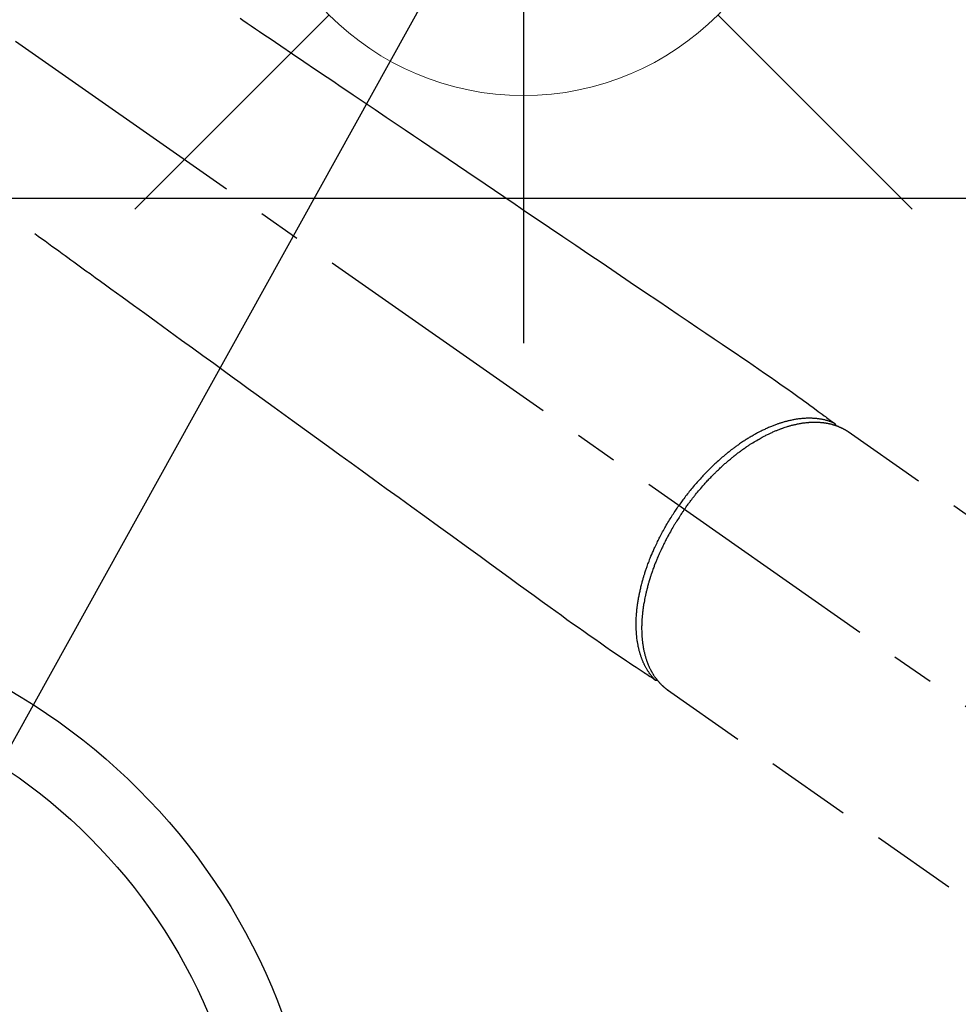
# Model space of a CAD drawing. Extents: x 55896 to 82369, y -22065 to -13195.
# Drawn here: x 71789 to 71926, y -15272 to -15129 of the extents above; entities that cross this region are included whole.
import ezdxf

# ---------------------------------------------------------------- set-up
doc = ezdxf.new("R2010")
doc.units = 0
doc.header["$LTSCALE"] = 50
doc.header["$MEASUREMENT"] = 0
doc.linetypes.add('CENTER2', pattern=[1.125, 0.75, -0.125, 0.125, -0.125])
doc.linetypes.add('HIDDEN', pattern=[0.375, 0.25, -0.125])
doc.layers.get('0').update_dxf_attribs({"linetype": 'CONTINUOUS'})
doc.layers.get('DEFPOINTS').update_dxf_attribs({"color": 146, "linetype": 'CONTINUOUS'})
for name, color, linetype in [('126-甲板', 2, 'CONTINUOUS'), ('150-機器', 8, 'CONTINUOUS'), ('160-文字', 254, 'CONTINUOUS'), ('166-寸法B', 11, 'CONTINUOUS')]:
    doc.layers.add(name, color=color, linetype=linetype)
doc.styles.add('KH001', font='txt')
doc.dimstyles.new('KH1xx030', dxfattribs={"dimscale": 30, "dimtxt": 2, "dimasz": 0.6, "dimexe": 0.3, "dimexo": 1.2, "dimgap": 0.5, "dimtad": 3, "dimdec": 1, "dimdsep": 46, "dimlunit": 6, "dimtxsty": 'KH001', "dimblk": 'DOT', "dimcen": 1, "dimdle": 1, "dimclrd": 256, "dimclre": 256, "dimclrt": 256, "dimadec": 0, "dimazin": 0, "dimtfac": 1, "dimtdec": 1, "dimtix": 1, "dimtmove": 2, "dimatfit": 3, "dimldrblk": 'CLOSEDBLANK', "dimfxl": 1, "dimtolj": 1, "dimtzin": 0, "dimlwd": -1, "dimlwe": -1, "dimarcsym": 0})

# ---------------------------------------------------------------- blocks, each defined once
blk = doc.blocks.new('_Dot')
at = {"color": 0, "linetype": 'ByBlock', "lineweight": -2}
blk.add_line((-0.5, 0), (-1, 0), dxfattribs=at)
at = {"color": 0, "linetype": 'ByBlock', "const_width": 0.5}
blk.add_lwpolyline([(-0.25, 0, 1), (0.25, 0, 1)], format="xyb", close=True, dxfattribs=at)
blk = doc.blocks.new('*D95')
at = {"layer": '166-寸法B', "transparency": 16777216}
for p, q in [((72066.57, -14868.3), (72066.57, -15030.06)), ((71860.72, -15030.06), (72075.57, -15030.06)), ((72066.57, -15287.06), (72066.57, -15048.06)), ((71890.72, -15305.06), (72075.57, -15305.06))]:
    blk.add_line(p, q, dxfattribs=at)
at = {"layer": 'DEFPOINTS', "color": 0, "transparency": 16777216}
for p in [(71824.72, -15030.06), (72066.57, -15030.06), (71854.72, -15305.06)]:
    blk.add_point(p, dxfattribs=at)
at = {"layer": '166-寸法B', "transparency": 16777216, "xscale": 18, "yscale": 18, "zscale": 18}
for p, rotation in [((72066.57, -15030.06), 90), ((72066.57, -15305.06), 270)]:
    blk.add_blockref('_Dot', p, dxfattribs=dict(at, rotation=rotation))
at = {"layer": '166-寸法B', "transparency": 16777216, "insert": (72021.57, -14937.66), "char_height": 60, "attachment_point": 5, "rotation": 90, "style": 'KH001'}
blk.add_mtext('\\A1;275', dxfattribs=at)
blk = doc.blocks.new('_ClosedBlank')
at = {"color": 0, "linetype": 'ByBlock', "lineweight": -2}
for p, q in [((-1, 0.1667), (0, 0)), ((-1, 0.1667), (-1, -0.1667)), ((0, 0), (-1, -0.1667))]:
    blk.add_line(p, q, dxfattribs=at)
blk = doc.blocks.new('F402_H')
at = {"layer": '150-機器', "color": 13, "linetype": 'CENTER2'}
blk.add_line((0, 0), (-244.02, -170.86), dxfattribs=at)
at = {"layer": '150-機器', "color": 13, "linetype": 'HIDDEN'}
for p, q in [((-167.27, -89.12), (-227.62, -131.38)), ((-140.96, -126.7), (-201.3, -168.96))]:
    blk.add_line(p, q, dxfattribs=at)
at = {"layer": '150-機器', "color": 13, "linetype": 'Continuous'}
blk.add_line((-141.06, -126.78), (-140.96, -126.7), dxfattribs=at)
at = {"layer": '150-機器', "color": 13, "linetype": 'HIDDEN'}
for points in [[(-78.75, -28.94), (-79.18, -29.24), (-79.78, -29.64), (-80.39, -30.05), (-80.99, -30.46), (-81.6, -30.87), (-82.37, -31.39), (-83.14, -31.91), (-83.92, -32.44), (-84.69, -32.96), (-86.38, -34.1), (-88.06, -35.24), (-89.75, -36.38), (-91.44, -37.52), (-92.39, -38.16), (-93.34, -38.81), (-94.29, -39.45), (-95.24, -40.09), (-96.83, -41.17), (-98.43, -42.25), (-100.02, -43.32), (-101.61, -44.4), (-102.8, -45.2), (-103.98, -46), (-105.17, -46.81), (-106.36, -47.61), (-109.05, -49.43), (-111.74, -51.25), (-114.43, -53.07), (-117.13, -54.89), (-118.8, -56.02), (-120.47, -57.15), (-122.14, -58.28), (-123.82, -59.41), (-125.72, -60.7), (-127.63, -61.99), (-129.53, -63.28), (-131.44, -64.56), (-133.5, -65.96), (-135.56, -67.35), (-137.63, -68.75), (-139.69, -70.14), (-141.11, -71.1), (-142.54, -72.07), (-143.96, -73.03), (-145.38, -73.99), (-146.57, -74.8), (-147.76, -75.6), (-148.95, -76.41), (-150.15, -77.21), (-150.98, -77.77), (-151.8, -78.32), (-152.63, -78.88), (-153.45, -79.45), (-154.27, -80.01), (-155.09, -80.59), (-155.9, -81.16), (-156.72, -81.73), (-157.53, -82.29), (-158.34, -82.85), (-159.15, -83.42), (-159.95, -83.99), (-160.16, -84.15), (-160.37, -84.3), (-160.58, -84.46), (-160.79, -84.61), (-161.25, -84.95), (-161.7, -85.28), (-162.16, -85.62), (-162.62, -85.95), (-162.9, -86.17), (-163.19, -86.38), (-163.48, -86.59), (-163.77, -86.8), (-163.95, -86.93), (-164.13, -87.07), (-164.31, -87.2), (-164.5, -87.34), (-164.56, -87.38), (-164.62, -87.43), (-164.69, -87.48), (-164.75, -87.53), (-164.83, -87.58), (-164.9, -87.63), (-164.97, -87.69), (-165.05, -87.74), (-165.08, -87.77), (-165.12, -87.8), (-165.16, -87.82), (-165.2, -87.85), (-165.21, -87.86), (-165.23, -87.88), (-165.25, -87.89), (-165.26, -87.9), (-165.28, -87.91), (-165.29, -87.92), (-165.3, -87.93), (-165.31, -87.94), (-165.32, -87.95), (-165.33, -87.95), (-165.34, -87.96), (-165.35, -87.97), (-165.35, -87.98), (-165.36, -87.99), (-165.37, -88), (-165.37, -88.01), (-165.38, -88.02), (-165.39, -88.03), (-165.39, -88.04), (-165.4, -88.05), (-165.41, -88.06), (-165.41, -88.07), (-165.42, -88.08), (-165.42, -88.09), (-165.42, -88.1), (-165.42, -88.1), (-165.43, -88.11), (-165.43, -88.12), (-165.43, -88.13), (-165.43, -88.14), (-165.44, -88.15), (-165.44, -88.16), (-165.44, -88.16), (-165.44, -88.16), (-165.44, -88.17), (-165.44, -88.17), (-165.45, -88.18), (-165.45, -88.19), (-165.45, -88.21), (-165.45, -88.22)], [(-48.87, -60.28), (-49.37, -60.65), (-49.87, -61.01), (-50.37, -61.37), (-50.87, -61.74), (-51.37, -62.1), (-51.87, -62.46), (-52.37, -62.82), (-52.87, -63.18), (-53.29, -63.49), (-53.71, -63.79), (-54.13, -64.1), (-54.55, -64.4), (-55.14, -64.83), (-55.73, -65.26), (-56.32, -65.69), (-56.92, -66.12), (-57.67, -66.66), (-58.43, -67.21), (-59.18, -67.76), (-59.94, -68.31), (-61.59, -69.5), (-63.23, -70.7), (-64.88, -71.89), (-66.53, -73.09), (-67.46, -73.76), (-68.39, -74.44), (-69.32, -75.11), (-70.25, -75.79), (-71.81, -76.91), (-73.36, -78.04), (-74.92, -79.17), (-76.47, -80.3), (-77.63, -81.14), (-78.79, -81.98), (-79.95, -82.82), (-81.11, -83.66), (-83.74, -85.57), (-86.38, -87.48), (-89.01, -89.38), (-91.64, -91.29), (-93.27, -92.48), (-94.91, -93.66), (-96.54, -94.84), (-98.18, -96.03), (-100.04, -97.38), (-101.9, -98.73), (-103.76, -100.08), (-105.63, -101.43), (-107.64, -102.89), (-109.66, -104.35), (-111.67, -105.81), (-113.69, -107.27), (-115.08, -108.28), (-116.47, -109.29), (-117.86, -110.3), (-119.25, -111.31), (-120.42, -112.15), (-121.58, -113), (-122.74, -113.84), (-123.91, -114.68), (-124.71, -115.27), (-125.52, -115.86), (-126.33, -116.45), (-127.14, -117.03), (-127.95, -117.6), (-128.77, -118.17), (-129.59, -118.74), (-130.4, -119.31), (-131.21, -119.88), (-132.01, -120.45), (-132.82, -121.02), (-133.63, -121.57), (-133.85, -121.72), (-134.07, -121.86), (-134.29, -122.01), (-134.5, -122.15), (-134.98, -122.47), (-135.45, -122.78), (-135.92, -123.1), (-136.39, -123.41), (-136.69, -123.61), (-136.98, -123.81), (-137.28, -124), (-137.58, -124.2), (-137.76, -124.33), (-137.95, -124.45), (-138.14, -124.58), (-138.33, -124.71), (-138.4, -124.75), (-138.46, -124.79), (-138.53, -124.84), (-138.6, -124.88), (-138.67, -124.93), (-138.75, -124.98), (-138.82, -125.03), (-138.9, -125.08), (-138.94, -125.11), (-138.98, -125.14), (-139.01, -125.16), (-139.05, -125.19), (-139.07, -125.2), (-139.09, -125.21), (-139.11, -125.22), (-139.12, -125.23), (-139.14, -125.24), (-139.15, -125.25), (-139.16, -125.26), (-139.18, -125.27), (-139.19, -125.27), (-139.2, -125.28), (-139.21, -125.28), (-139.22, -125.29), (-139.23, -125.29), (-139.24, -125.29), (-139.25, -125.3), (-139.26, -125.3), (-139.27, -125.3), (-139.28, -125.31), (-139.3, -125.31), (-139.31, -125.31), (-139.32, -125.31), (-139.33, -125.31), (-139.34, -125.31), (-139.36, -125.32), (-139.36, -125.32), (-139.37, -125.32), (-139.38, -125.32), (-139.38, -125.31), (-139.39, -125.31), (-139.41, -125.31), (-139.42, -125.31), (-139.43, -125.31), (-139.43, -125.31), (-139.43, -125.31), (-139.43, -125.31), (-139.44, -125.31), (-139.45, -125.31), (-139.46, -125.31), (-139.48, -125.3), (-139.49, -125.3)], [(-165.25, -87.89), (-165.19, -87.87), (-165.14, -87.84), (-165.08, -87.82), (-165.03, -87.8), (-164.97, -87.78), (-164.92, -87.75), (-164.86, -87.73), (-164.8, -87.71), (-164.78, -87.7), (-164.75, -87.69), (-164.72, -87.68), (-164.69, -87.67), (-164.63, -87.65), (-164.57, -87.63), (-164.52, -87.61), (-164.46, -87.59), (-164.33, -87.55), (-164.2, -87.52), (-164.08, -87.48), (-163.95, -87.45), (-163.85, -87.42), (-163.74, -87.4), (-163.64, -87.38), (-163.54, -87.36), (-163.47, -87.34), (-163.4, -87.33), (-163.33, -87.32), (-163.25, -87.3), (-163.16, -87.29), (-163.06, -87.28), (-162.97, -87.26), (-162.88, -87.25), (-162.8, -87.24), (-162.73, -87.23), (-162.65, -87.22), (-162.58, -87.22), (-162.49, -87.21), (-162.4, -87.2), (-162.32, -87.2), (-162.23, -87.19), (-162.13, -87.19), (-162.03, -87.18), (-161.93, -87.18), (-161.84, -87.18), (-161.75, -87.17), (-161.66, -87.17), (-161.57, -87.17), (-161.48, -87.17), (-161.37, -87.18), (-161.25, -87.18), (-161.14, -87.18), (-161.03, -87.19), (-160.93, -87.19), (-160.84, -87.2), (-160.75, -87.2), (-160.66, -87.21), (-160.53, -87.22), (-160.4, -87.24), (-160.28, -87.25), (-160.15, -87.26), (-160.03, -87.28), (-159.91, -87.3), (-159.79, -87.31), (-159.68, -87.33), (-159.56, -87.35), (-159.44, -87.37), (-159.32, -87.39), (-159.2, -87.42), (-159.06, -87.45), (-158.91, -87.48), (-158.77, -87.51), (-158.62, -87.54), (-158.54, -87.56), (-158.45, -87.58), (-158.37, -87.61), (-158.28, -87.63), (-158.17, -87.66), (-158.06, -87.69), (-157.95, -87.72), (-157.84, -87.75), (-157.73, -87.78), (-157.62, -87.82), (-157.51, -87.85), (-157.4, -87.89), (-157.31, -87.91), (-157.22, -87.94), (-157.13, -87.97), (-157.05, -88), (-156.93, -88.04), (-156.82, -88.08), (-156.71, -88.12), (-156.6, -88.16), (-156.47, -88.21), (-156.35, -88.26), (-156.22, -88.31), (-156.1, -88.36), (-155.96, -88.42), (-155.82, -88.48), (-155.68, -88.54), (-155.54, -88.6), (-155.4, -88.66), (-155.26, -88.72), (-155.12, -88.79), (-154.98, -88.85), (-154.86, -88.91), (-154.73, -88.98), (-154.6, -89.04), (-154.48, -89.1), (-154.37, -89.15), (-154.27, -89.21), (-154.17, -89.26), (-154.07, -89.31), (-153.94, -89.38), (-153.81, -89.45), (-153.69, -89.52), (-153.56, -89.59), (-153.42, -89.67), (-153.28, -89.76), (-153.14, -89.84), (-153, -89.92), (-152.88, -89.99), (-152.77, -90.06), (-152.65, -90.13), (-152.54, -90.2), (-152.41, -90.28), (-152.28, -90.36), (-152.16, -90.45), (-152.03, -90.53), (-151.89, -90.62), (-151.75, -90.72), (-151.61, -90.81), (-151.47, -90.91), (-151.36, -90.99), (-151.24, -91.07), (-151.13, -91.15), (-151.02, -91.23), (-150.92, -91.3), (-150.82, -91.38), (-150.72, -91.45), (-150.61, -91.52), (-150.53, -91.59), (-150.44, -91.66), (-150.35, -91.72), (-150.26, -91.79), (-150.15, -91.88), (-150.04, -91.97), (-149.93, -92.05), (-149.81, -92.14), (-149.71, -92.22), (-149.61, -92.31), (-149.51, -92.39), (-149.41, -92.47), (-149.25, -92.6), (-149.1, -92.73), (-148.94, -92.86), (-148.79, -93), (-148.59, -93.17), (-148.39, -93.35), (-148.2, -93.53), (-148, -93.71), (-147.88, -93.82), (-147.76, -93.93), (-147.64, -94.04), (-147.52, -94.15), (-147.42, -94.26), (-147.31, -94.36), (-147.2, -94.47), (-147.09, -94.57), (-146.95, -94.72), (-146.8, -94.87), (-146.65, -95.02), (-146.5, -95.17), (-146.38, -95.3), (-146.25, -95.43), (-146.13, -95.57), (-146, -95.7), (-145.86, -95.86), (-145.71, -96.02), (-145.57, -96.17), (-145.43, -96.33), (-145.29, -96.49), (-145.15, -96.66), (-145.01, -96.82), (-144.87, -96.98), (-144.72, -97.16), (-144.57, -97.33), (-144.42, -97.51), (-144.28, -97.69), (-144.14, -97.86), (-144.01, -98.03), (-143.88, -98.2), (-143.74, -98.37), (-143.61, -98.54), (-143.48, -98.71), (-143.35, -98.89), (-143.22, -99.06), (-143.11, -99.21), (-143, -99.36), (-142.89, -99.51), (-142.79, -99.66), (-142.75, -99.72), (-142.71, -99.77), (-142.67, -99.82), (-142.64, -99.88)], [(-143.44, -100.44), (-143.51, -100.34), (-143.58, -100.25), (-143.64, -100.15), (-143.71, -100.05), (-143.8, -99.94), (-143.88, -99.82), (-143.97, -99.7), (-144.05, -99.59), (-144.11, -99.51), (-144.16, -99.44), (-144.21, -99.37), (-144.27, -99.3), (-144.39, -99.14), (-144.51, -98.98), (-144.63, -98.83), (-144.75, -98.67), (-144.83, -98.57), (-144.91, -98.47), (-144.99, -98.37), (-145.07, -98.28), (-145.21, -98.1), (-145.35, -97.93), (-145.5, -97.75), (-145.64, -97.58), (-145.8, -97.4), (-145.95, -97.21), (-146.11, -97.03), (-146.27, -96.85), (-146.37, -96.75), (-146.46, -96.64), (-146.56, -96.54), (-146.65, -96.43), (-146.77, -96.3), (-146.89, -96.17), (-147.01, -96.04), (-147.14, -95.91), (-147.26, -95.79), (-147.38, -95.66), (-147.5, -95.53), (-147.63, -95.41), (-147.71, -95.32), (-147.8, -95.23), (-147.89, -95.15), (-147.97, -95.06), (-148.11, -94.93), (-148.25, -94.79), (-148.39, -94.66), (-148.53, -94.53), (-148.65, -94.41), (-148.78, -94.29), (-148.91, -94.17), (-149.03, -94.06), (-149.14, -93.96), (-149.24, -93.87), (-149.34, -93.78), (-149.44, -93.69), (-149.55, -93.6), (-149.65, -93.51), (-149.75, -93.42), (-149.86, -93.33), (-149.99, -93.22), (-150.12, -93.12), (-150.25, -93.01), (-150.38, -92.9), (-150.48, -92.82), (-150.59, -92.73), (-150.69, -92.65), (-150.8, -92.57), (-150.87, -92.5), (-150.95, -92.44), (-151.03, -92.38), (-151.11, -92.32), (-151.23, -92.23), (-151.35, -92.14), (-151.47, -92.05), (-151.59, -91.96), (-151.67, -91.9), (-151.75, -91.85), (-151.83, -91.79), (-151.91, -91.73), (-152.02, -91.65), (-152.14, -91.56), (-152.26, -91.48), (-152.38, -91.4), (-152.44, -91.36), (-152.49, -91.32), (-152.54, -91.29), (-152.6, -91.25), (-152.7, -91.18), (-152.81, -91.11), (-152.92, -91.04), (-153.02, -90.97), (-153.12, -90.91), (-153.21, -90.85), (-153.31, -90.79), (-153.4, -90.73), (-153.59, -90.62), (-153.77, -90.5), (-153.96, -90.39), (-154.15, -90.28), (-154.3, -90.2), (-154.44, -90.11), (-154.59, -90.03), (-154.74, -89.95), (-154.85, -89.89), (-154.95, -89.84), (-155.06, -89.78), (-155.17, -89.72), (-155.29, -89.66), (-155.41, -89.6), (-155.53, -89.54), (-155.65, -89.48), (-155.75, -89.43), (-155.86, -89.38), (-155.97, -89.33), (-156.08, -89.28), (-156.19, -89.23), (-156.31, -89.17), (-156.43, -89.12), (-156.55, -89.07), (-156.66, -89.02), (-156.77, -88.98), (-156.87, -88.94), (-156.98, -88.89), (-157.1, -88.85), (-157.21, -88.8), (-157.33, -88.75), (-157.45, -88.71), (-157.53, -88.68), (-157.61, -88.65), (-157.69, -88.62), (-157.77, -88.6), (-157.94, -88.54), (-158.11, -88.48), (-158.28, -88.43), (-158.45, -88.37), (-158.54, -88.35), (-158.63, -88.32), (-158.72, -88.29), (-158.81, -88.27), (-158.92, -88.24), (-159.04, -88.2), (-159.15, -88.17), (-159.27, -88.15), (-159.4, -88.11), (-159.52, -88.08), (-159.65, -88.06), (-159.78, -88.03), (-159.84, -88.01), (-159.91, -88), (-159.97, -87.99), (-160.03, -87.98), (-160.17, -87.95), (-160.31, -87.93), (-160.45, -87.9), (-160.58, -87.88), (-160.69, -87.86), (-160.81, -87.85), (-160.92, -87.83), (-161.03, -87.82), (-161.15, -87.81), (-161.27, -87.79), (-161.39, -87.78), (-161.52, -87.77), (-161.61, -87.76), (-161.71, -87.76), (-161.8, -87.75), (-161.9, -87.75), (-162.01, -87.74), (-162.11, -87.74), (-162.22, -87.74), (-162.33, -87.74), (-162.47, -87.74), (-162.61, -87.74), (-162.75, -87.74), (-162.89, -87.75), (-163.01, -87.75), (-163.14, -87.76), (-163.26, -87.77), (-163.39, -87.78), (-163.48, -87.79), (-163.57, -87.8), (-163.66, -87.81), (-163.75, -87.82), (-163.8, -87.83), (-163.86, -87.84), (-163.91, -87.85), (-163.97, -87.85), (-164.01, -87.86), (-164.06, -87.87), (-164.1, -87.88), (-164.14, -87.88), (-164.21, -87.89), (-164.27, -87.91), (-164.34, -87.92), (-164.4, -87.93), (-164.44, -87.94), (-164.49, -87.95), (-164.53, -87.96), (-164.57, -87.97), (-164.66, -87.99), (-164.74, -88.01), (-164.83, -88.03), (-164.91, -88.05), (-164.96, -88.07), (-165, -88.08), (-165.05, -88.09), (-165.1, -88.11), (-165.14, -88.12), (-165.19, -88.13), (-165.23, -88.15), (-165.28, -88.16), (-165.31, -88.17), (-165.33, -88.18), (-165.36, -88.19), (-165.38, -88.2), (-165.4, -88.2), (-165.42, -88.21), (-165.43, -88.21), (-165.45, -88.22), (-165.49, -88.23), (-165.53, -88.25), (-165.56, -88.26), (-165.6, -88.27), (-165.62, -88.28), (-165.63, -88.28), (-165.65, -88.29), (-165.66, -88.3), (-165.68, -88.3), (-165.7, -88.31), (-165.72, -88.32), (-165.74, -88.33), (-165.77, -88.34), (-165.79, -88.34), (-165.81, -88.35), (-165.84, -88.36), (-165.86, -88.37), (-165.88, -88.38), (-165.9, -88.39), (-165.92, -88.4), (-165.95, -88.41), (-165.98, -88.42), (-166, -88.43), (-166.03, -88.45), (-166.06, -88.46), (-166.09, -88.47), (-166.12, -88.48), (-166.15, -88.5), (-166.18, -88.51), (-166.21, -88.52), (-166.23, -88.54), (-166.26, -88.55), (-166.28, -88.56), (-166.3, -88.57), (-166.32, -88.58), (-166.34, -88.58), (-166.37, -88.6), (-166.39, -88.61), (-166.42, -88.63), (-166.45, -88.64), (-166.48, -88.65), (-166.51, -88.67), (-166.53, -88.68), (-166.56, -88.7), (-166.58, -88.71), (-166.6, -88.72), (-166.62, -88.73), (-166.63, -88.74), (-166.67, -88.76), (-166.71, -88.78), (-166.74, -88.8), (-166.78, -88.82), (-166.81, -88.83), (-166.83, -88.85), (-166.86, -88.86), (-166.89, -88.88), (-166.91, -88.9), (-166.94, -88.91), (-166.97, -88.93), (-166.99, -88.94), (-167.02, -88.96), (-167.05, -88.98), (-167.07, -88.99), (-167.1, -89.01), (-167.13, -89.03), (-167.15, -89.04), (-167.18, -89.06), (-167.2, -89.08), (-167.22, -89.09), (-167.24, -89.1), (-167.26, -89.11), (-167.27, -89.12)], [(-139.11, -125.22), (-139.07, -125.18), (-139.03, -125.14), (-138.99, -125.09), (-138.95, -125.05), (-138.91, -125), (-138.87, -124.96), (-138.83, -124.91), (-138.79, -124.87), (-138.77, -124.84), (-138.75, -124.82), (-138.73, -124.8), (-138.71, -124.77), (-138.67, -124.73), (-138.63, -124.68), (-138.6, -124.63), (-138.56, -124.58), (-138.48, -124.48), (-138.4, -124.37), (-138.32, -124.26), (-138.25, -124.15), (-138.19, -124.06), (-138.13, -123.98), (-138.08, -123.89), (-138.02, -123.8), (-137.99, -123.74), (-137.95, -123.68), (-137.91, -123.61), (-137.88, -123.55), (-137.83, -123.46), (-137.78, -123.38), (-137.74, -123.3), (-137.69, -123.21), (-137.66, -123.15), (-137.63, -123.08), (-137.59, -123.01), (-137.56, -122.94), (-137.52, -122.86), (-137.49, -122.78), (-137.45, -122.71), (-137.42, -122.63), (-137.38, -122.53), (-137.34, -122.44), (-137.3, -122.35), (-137.27, -122.26), (-137.24, -122.18), (-137.21, -122.09), (-137.18, -122.01), (-137.15, -121.93), (-137.11, -121.82), (-137.07, -121.71), (-137.04, -121.6), (-137, -121.49), (-136.98, -121.41), (-136.95, -121.32), (-136.93, -121.23), (-136.9, -121.14), (-136.87, -121.02), (-136.84, -120.89), (-136.81, -120.77), (-136.78, -120.64), (-136.75, -120.53), (-136.72, -120.41), (-136.7, -120.3), (-136.68, -120.18), (-136.66, -120.06), (-136.63, -119.94), (-136.61, -119.82), (-136.59, -119.7), (-136.57, -119.56), (-136.55, -119.41), (-136.53, -119.26), (-136.52, -119.11), (-136.51, -119.03), (-136.5, -118.94), (-136.49, -118.85), (-136.48, -118.77), (-136.47, -118.65), (-136.46, -118.54), (-136.45, -118.42), (-136.44, -118.31), (-136.44, -118.19), (-136.43, -118.08), (-136.42, -117.96), (-136.42, -117.84), (-136.42, -117.75), (-136.41, -117.66), (-136.41, -117.57), (-136.41, -117.48), (-136.41, -117.36), (-136.41, -117.24), (-136.41, -117.12), (-136.41, -117), (-136.41, -116.87), (-136.41, -116.73), (-136.42, -116.6), (-136.42, -116.46), (-136.43, -116.31), (-136.43, -116.16), (-136.44, -116.01), (-136.45, -115.86), (-136.46, -115.71), (-136.47, -115.55), (-136.49, -115.4), (-136.5, -115.25), (-136.52, -115.11), (-136.53, -114.97), (-136.55, -114.83), (-136.56, -114.68), (-136.58, -114.57), (-136.59, -114.46), (-136.61, -114.34), (-136.62, -114.23), (-136.64, -114.09), (-136.67, -113.94), (-136.69, -113.8), (-136.71, -113.65), (-136.74, -113.49), (-136.77, -113.34), (-136.8, -113.18), (-136.83, -113.02), (-136.85, -112.88), (-136.88, -112.75), (-136.91, -112.62), (-136.93, -112.49), (-136.97, -112.34), (-137, -112.19), (-137.03, -112.05), (-137.07, -111.9), (-137.11, -111.74), (-137.15, -111.57), (-137.19, -111.41), (-137.23, -111.25), (-137.27, -111.11), (-137.3, -110.98), (-137.34, -110.84), (-137.38, -110.71), (-137.41, -110.59), (-137.45, -110.47), (-137.48, -110.35), (-137.52, -110.23), (-137.55, -110.12), (-137.58, -110.02), (-137.61, -109.91), (-137.65, -109.81), (-137.69, -109.67), (-137.74, -109.54), (-137.78, -109.4), (-137.83, -109.26), (-137.87, -109.14), (-137.91, -109.02), (-137.95, -108.9), (-138, -108.77), (-138.06, -108.58), (-138.13, -108.39), (-138.21, -108.2), (-138.28, -108.01), (-138.37, -107.76), (-138.47, -107.52), (-138.57, -107.27), (-138.67, -107.03), (-138.74, -106.87), (-138.8, -106.72), (-138.87, -106.57), (-138.93, -106.42), (-138.99, -106.29), (-139.05, -106.15), (-139.11, -106.01), (-139.18, -105.88), (-139.27, -105.69), (-139.36, -105.5), (-139.45, -105.31), (-139.54, -105.12), (-139.62, -104.95), (-139.7, -104.79), (-139.78, -104.63), (-139.87, -104.47), (-139.96, -104.28), (-140.06, -104.09), (-140.16, -103.9), (-140.26, -103.71), (-140.37, -103.52), (-140.47, -103.34), (-140.57, -103.15), (-140.68, -102.96), (-140.79, -102.76), (-140.91, -102.56), (-141.03, -102.36), (-141.15, -102.17), (-141.26, -101.98), (-141.37, -101.8), (-141.49, -101.61), (-141.6, -101.43), (-141.72, -101.25), (-141.83, -101.07), (-141.95, -100.88), (-142.07, -100.7), (-142.18, -100.55), (-142.28, -100.4), (-142.38, -100.24), (-142.49, -100.09), (-142.53, -100.04), (-142.56, -99.98), (-142.6, -99.93), (-142.64, -99.88)], [(-143.44, -100.44), (-143.37, -100.53), (-143.31, -100.63), (-143.24, -100.73), (-143.17, -100.82), (-143.09, -100.94), (-143.01, -101.06), (-142.93, -101.18), (-142.85, -101.3), (-142.8, -101.38), (-142.75, -101.45), (-142.7, -101.53), (-142.65, -101.61), (-142.55, -101.77), (-142.44, -101.94), (-142.33, -102.11), (-142.23, -102.28), (-142.16, -102.38), (-142.1, -102.49), (-142.03, -102.6), (-141.96, -102.71), (-141.85, -102.9), (-141.73, -103.09), (-141.62, -103.29), (-141.51, -103.49), (-141.39, -103.69), (-141.27, -103.9), (-141.16, -104.11), (-141.04, -104.32), (-140.97, -104.45), (-140.91, -104.57), (-140.84, -104.7), (-140.77, -104.83), (-140.69, -104.98), (-140.61, -105.14), (-140.53, -105.3), (-140.45, -105.46), (-140.37, -105.62), (-140.3, -105.78), (-140.22, -105.93), (-140.14, -106.09), (-140.09, -106.2), (-140.04, -106.32), (-139.99, -106.43), (-139.94, -106.54), (-139.86, -106.71), (-139.78, -106.89), (-139.7, -107.06), (-139.63, -107.24), (-139.56, -107.4), (-139.49, -107.56), (-139.42, -107.72), (-139.36, -107.88), (-139.31, -108), (-139.25, -108.13), (-139.2, -108.26), (-139.15, -108.39), (-139.1, -108.51), (-139.05, -108.64), (-139.01, -108.77), (-138.96, -108.9), (-138.9, -109.06), (-138.84, -109.21), (-138.79, -109.37), (-138.73, -109.53), (-138.69, -109.66), (-138.64, -109.79), (-138.6, -109.92), (-138.56, -110.04), (-138.53, -110.14), (-138.5, -110.23), (-138.47, -110.33), (-138.44, -110.42), (-138.39, -110.57), (-138.35, -110.71), (-138.3, -110.85), (-138.26, -110.99), (-138.24, -111.09), (-138.21, -111.18), (-138.18, -111.28), (-138.16, -111.37), (-138.12, -111.51), (-138.08, -111.65), (-138.04, -111.79), (-138, -111.94), (-137.99, -112), (-137.97, -112.06), (-137.95, -112.12), (-137.94, -112.18), (-137.91, -112.31), (-137.88, -112.43), (-137.85, -112.56), (-137.82, -112.68), (-137.8, -112.79), (-137.77, -112.9), (-137.75, -113.01), (-137.72, -113.12), (-137.68, -113.33), (-137.64, -113.55), (-137.6, -113.76), (-137.56, -113.98), (-137.53, -114.14), (-137.5, -114.31), (-137.47, -114.48), (-137.45, -114.64), (-137.43, -114.76), (-137.41, -114.88), (-137.4, -115), (-137.38, -115.12), (-137.37, -115.26), (-137.35, -115.39), (-137.34, -115.52), (-137.32, -115.66), (-137.31, -115.77), (-137.3, -115.89), (-137.29, -116.01), (-137.28, -116.13), (-137.27, -116.26), (-137.26, -116.39), (-137.25, -116.52), (-137.24, -116.65), (-137.24, -116.76), (-137.23, -116.88), (-137.23, -116.99), (-137.22, -117.11), (-137.22, -117.23), (-137.22, -117.36), (-137.21, -117.49), (-137.21, -117.62), (-137.21, -117.7), (-137.21, -117.78), (-137.21, -117.87), (-137.21, -117.95), (-137.22, -118.13), (-137.22, -118.31), (-137.23, -118.49), (-137.24, -118.66), (-137.24, -118.76), (-137.25, -118.85), (-137.25, -118.95), (-137.26, -119.04), (-137.27, -119.16), (-137.28, -119.28), (-137.29, -119.4), (-137.3, -119.52), (-137.32, -119.65), (-137.33, -119.78), (-137.35, -119.91), (-137.37, -120.04), (-137.38, -120.1), (-137.39, -120.16), (-137.4, -120.23), (-137.41, -120.29), (-137.43, -120.43), (-137.45, -120.57), (-137.48, -120.7), (-137.5, -120.84), (-137.53, -120.95), (-137.55, -121.06), (-137.57, -121.17), (-137.6, -121.28), (-137.63, -121.4), (-137.66, -121.52), (-137.69, -121.64), (-137.72, -121.76), (-137.75, -121.85), (-137.77, -121.94), (-137.8, -122.03), (-137.83, -122.13), (-137.86, -122.23), (-137.9, -122.33), (-137.93, -122.43), (-137.96, -122.53), (-138.01, -122.66), (-138.06, -122.79), (-138.11, -122.92), (-138.17, -123.05), (-138.21, -123.17), (-138.27, -123.28), (-138.32, -123.4), (-138.37, -123.51), (-138.41, -123.59), (-138.45, -123.67), (-138.49, -123.75), (-138.53, -123.83), (-138.56, -123.88), (-138.58, -123.93), (-138.61, -123.98), (-138.64, -124.03), (-138.66, -124.07), (-138.68, -124.11), (-138.7, -124.15), (-138.72, -124.19), (-138.76, -124.24), (-138.79, -124.3), (-138.82, -124.36), (-138.86, -124.41), (-138.88, -124.45), (-138.9, -124.49), (-138.93, -124.52), (-138.95, -124.56), (-139, -124.63), (-139.05, -124.71), (-139.1, -124.78), (-139.15, -124.85), (-139.17, -124.89), (-139.2, -124.93), (-139.23, -124.97), (-139.26, -125.01), (-139.29, -125.04), (-139.32, -125.08), (-139.35, -125.12), (-139.38, -125.16), (-139.39, -125.18), (-139.41, -125.2), (-139.42, -125.22), (-139.44, -125.24), (-139.45, -125.26), (-139.46, -125.27), (-139.48, -125.29), (-139.49, -125.3), (-139.51, -125.33), (-139.54, -125.36), (-139.56, -125.39), (-139.59, -125.42), (-139.6, -125.44), (-139.61, -125.45), (-139.62, -125.46), (-139.63, -125.47), (-139.64, -125.49), (-139.66, -125.5), (-139.67, -125.52), (-139.69, -125.54), (-139.7, -125.56), (-139.72, -125.58), (-139.74, -125.6), (-139.76, -125.62), (-139.77, -125.63), (-139.78, -125.65), (-139.8, -125.66), (-139.81, -125.68), (-139.83, -125.7), (-139.86, -125.72), (-139.88, -125.75), (-139.9, -125.77), (-139.92, -125.79), (-139.94, -125.82), (-139.96, -125.84), (-139.99, -125.86), (-140.01, -125.88), (-140.03, -125.91), (-140.05, -125.93), (-140.07, -125.95), (-140.09, -125.96), (-140.1, -125.98), (-140.12, -125.99), (-140.13, -126.01), (-140.16, -126.03), (-140.18, -126.05), (-140.2, -126.07), (-140.22, -126.09), (-140.25, -126.12), (-140.27, -126.14), (-140.29, -126.16), (-140.32, -126.18), (-140.33, -126.19), (-140.35, -126.21), (-140.36, -126.22), (-140.38, -126.24), (-140.41, -126.26), (-140.44, -126.29), (-140.47, -126.32), (-140.5, -126.34), (-140.53, -126.36), (-140.55, -126.38), (-140.57, -126.4), (-140.6, -126.42), (-140.62, -126.44), (-140.65, -126.46), (-140.67, -126.48), (-140.69, -126.5), (-140.72, -126.52), (-140.74, -126.54), (-140.77, -126.56), (-140.79, -126.58), (-140.82, -126.6), (-140.84, -126.62), (-140.87, -126.64), (-140.89, -126.65), (-140.91, -126.67), (-140.93, -126.68), (-140.94, -126.69), (-140.96, -126.7)]]:
    blk.add_lwpolyline(points, dxfattribs=at)
blk = doc.blocks.new('給水')
at = {"layer": '160-文字', "color": 4, "linetype": 'Continuous', "lineweight": 20}
for p, q in [((-56.57, 56.57), (-28.28, 28.28)), ((28.28, 28.28), (56.57, 56.57)), ((-56.57, -56.57), (-28.28, -28.28)), ((28.28, -28.28), (56.57, -56.57))]:
    blk.add_line(p, q, dxfattribs=at)
blk.add_circle((0, 0), 40, dxfattribs=at)

msp = doc.modelspace()

# ---------------------------------------------------------------- linework, layer by layer
at = {"layer": '126-甲板', "linetype": 'Continuous'}
msp.add_lwpolyline([(72132.27, -15155.06), (71352.27, -15155.06, 0.414214), (71342.27, -15165.06), (71342.27, -15580.06, 0.414214), (71352.27, -15590.06), (72132.27, -15590.06, 0.414214), (72142.27, -15580.06), (72142.27, -15165.06, 0.414214)], format="xyb", close=True, dxfattribs=at)
at = {"layer": '150-機器', "color": 13}
for radius in [90.5, 80.5]:
    msp.add_circle((71742.27, -15305.06), radius, dxfattribs=at)
at = {"layer": 'DEFPOINTS'}
msp.add_line((71862.29, -15023.99), (71862.29, -15176.13), dxfattribs=at)

# ---------------------------------------------------------------- block references
at = {"layer": '150-機器', "xscale": -1}
msp.add_blockref('F402_H', (71742.28, -15099.87), dxfattribs=at)
at = {"layer": '160-文字'}
msp.add_blockref('給水', (71862.29, -15100.06), dxfattribs=at)

# ---------------------------------------------------------------- dimensions: what is measured, and where the dimension line sits
at = {"layer": '166-寸法B'}
dim = msp.add_linear_dim(base=(72066.57, -15030.06), p1=(71854.72, -15305.06), p2=(71824.72, -15030.06), angle=90, dimstyle='KH1xx030', override={"dimtmove": 1}, dxfattribs=at)
dim.commit()
dim.dimension.update_dxf_attribs({"geometry": '*D95', "text_midpoint": (72073.27, -14937.66), "dimtype": 128})

# ---------------------------------------------------------------- leaders
at = {"layer": '160-文字'}
msp.add_leader([(71862.29, -15100.06), (71167.73, -16352.66)], dimstyle='KH1xx030', override={"dimgap": 0.5, "dimtad": 1}, dxfattribs=at)

doc.saveas('drawing.dxf')
